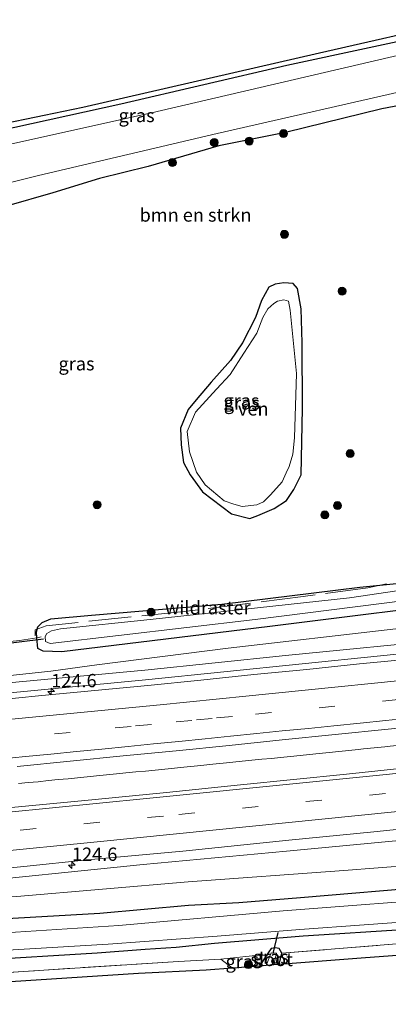
# Model space of a CAD drawing. Units: metres. Extents: x 209992 to 220000, y 518750 to 525002.
# Drawn here: x 218851 to 218920, y 521368 to 521554 of the extents above; entities that cross this region are included whole.
import ezdxf
from ezdxf.enums import TextEntityAlignment as Align

# ---------------------------------------------------------------- set-up
doc = ezdxf.new("R2010")
doc.units = ezdxf.units.M
doc.linetypes.add('IE-TERREINAFSCHEIDING', pattern=[10, 8, -2])
doc.linetypes.add('VW-3-9_STREEP', pattern=[12, 3, -9])
doc.layers.get('0').update_dxf_attribs({"lineweight": 25})
for name, color, linetype, lineweight in [('B-ME-AM-KILOMETR-S-B1', 7, 'Continuous', 18), ('B-ME-BV-GELEIDECONSTRUCTIE-GELEIDERAIL-L-B1', 213, 'BV-GELEIDERAIL', 18), ('B-ME-GR-BOMENSTRUIKEN-GV-B6', 93, 'Continuous', 18), ('B-ME-GR-BOOM-S-B1', 93, 'Continuous', 18), ('B-ME-GW-INSTEEKWATERGANG-L-B1', 10, 'Continuous', 25), ('B-ME-GW-KRUINLIJN-L-B1', 93, 'Continuous', 18), ('B-ME-GW-TEENLIJN-L-B1', 93, 'Continuous', 18), ('B-ME-IE-GRASLAND-GV-B6', 93, 'Continuous', 18), ('B-ME-IE-GRONDWERKLIJN-GROND_INGERICHT-GV-B6', 253, 'Continuous', 18), ('B-ME-IE-TERREINAFSCHEIDING-DOORGANG-L-B1', 8, 'IE-TERREINAFSCHEIDING-KUNSTMATIG-OPEN', 18), ('B-ME-IE-TERREINAFSCHEIDING-RASTERHEKWERK-L-B1', 8, 'IE-TERREINAFSCHEIDING', 18), ('B-ME-KG-KADASTRAAL-OPNAMEDTMGRENS-L-B1', 10, 'Continuous', 25), ('B-ME-KW-DUIKER-L-B1', 10, 'Continuous', 25), ('B-ME-OG-WATER-GV-B6', 153, 'Continuous', 18), ('B-ME-VH-VERH_SOORT-BITUMEN-GV-B6', 8, 'IE-TERREINAFSCHEIDING-NATUURLIJK-HOUTWAL', 18), ('B-ME-VW-MARKERING-39STREEP-015-L-B1', 255, 'VW-3-9_STREEP', 18), ('B-ME-VW-MARKERING-STREEP-015-L-B1', 7, 'Continuous', 18)]:
    doc.layers.add(name, color=color, linetype=linetype, lineweight=lineweight)
doc.styles.add('NLCS-ISO', font='NLCS-ISO.TTF')
doc.linetypes.add('BV-GELEIDERAIL', pattern='A,10,-3,[108,NLCS.SHX,S=1,R=0,X=0,Y=0],-3', length=16)
doc.linetypes.add('IE-TERREINAFSCHEIDING-KUNSTMATIG-OPEN', pattern='A,7,-1.5,[67,NLCS.SHX,S=0.75,R=0,X=0,Y=0],-1.5', length=10)
doc.linetypes.add('IE-TERREINAFSCHEIDING-NATUURLIJK-HOUTWAL', pattern='A,7,-1.5,[67,NLCS.SHX,S=0.75,R=45,X=0,Y=0],-1.5,7,-1.5,[70,NLCS.SHX,S=0.75,R=0,X=0,Y=0],-1.5', length=20)

# ---------------------------------------------------------------- blocks, each defined once
blk = doc.blocks.new('boom')
blk.add_hatch(color=256).paths.add_polyline_path([(-0.75, 0, 1), (0.75, 0, 1)])
blk.add_circle((0, 0), 0.75)
blk = doc.blocks.new('hecto')
for p, q in [((0, 0.625), (-0.625, 0)), ((0, -0.625), (0, 0.625)), ((-0.625, 0), (0.625, 0)), ((0.625, 0), (0, -0.625))]:
    blk.add_line(p, q)

msp = doc.modelspace()

# ---------------------------------------------------------------- linework, layer by layer
at = {"layer": 'B-ME-BV-GELEIDECONSTRUCTIE-GELEIDERAIL-L-B1'}
for points in [[(219156.4334, 521457.9784, 8.1351), (219133.2687, 521455.6053, 7.9178), (219092.1681, 521451.4952, 7.5324), (219051.0675, 521447.3851, 7.1471), (219006.918, 521442.9033, 6.733), (218962.7685, 521438.4216, 6.319), (218918.619, 521433.9399, 5.9049), (218874.4695, 521429.4581, 5.4909), (218839.1727, 521426.0285, 5.16)], [(218850.599, 521409.9247, 5.3308), (218852.4462, 521410.1045, 5.3458), (218854.3442, 521410.2869, 5.3586), (218856.2314, 521410.4796, 5.3739), (218858.0876, 521410.6684, 5.3896), (218859.9495, 521410.8489, 5.4068), (218861.7196, 521411.0308, 5.4173), (218863.5004, 521411.2047, 5.4291), (218865.2456, 521411.3794, 5.4421), (218867.138, 521411.5716, 5.4619), (218869.0059, 521411.7529, 5.4782), (218870.7934, 521411.9187, 5.4923), (218872.677, 521412.1086, 5.5075), (218874.4985, 521412.2866, 5.5235), (218876.2691, 521412.461, 5.5374), (218878.1068, 521412.6399, 5.5512), (218879.9302, 521412.8232, 5.5685), (218881.7011, 521413.0016, 5.5805), (218883.5864, 521413.1989, 5.5944), (218885.4076, 521413.3822, 5.6117), (218887.1377, 521413.5587, 5.6236), (218889.0442, 521413.7581, 5.6372), (218890.8597, 521413.9387, 5.6555), (218892.656, 521414.1198, 5.668), (218894.4664, 521414.3045, 5.6819), (218896.318, 521414.4907, 5.6951), (218898.1136, 521414.6693, 5.7079), (218899.847, 521414.8542, 5.7146), (218901.7341, 521415.0435, 5.7222), (218903.5397, 521415.2269, 5.7303), (218905.2837, 521415.4026, 5.7401), (218907.0778, 521415.5903, 5.7489), (218908.9834, 521415.788, 5.7619), (218910.8099, 521415.9721, 5.7761), (218912.6501, 521416.1648, 5.7887), (218914.4202, 521416.3443, 5.8007), (218915.4402, 521416.4484, 5.812), (218919.42, 521416.8482, 5.8513), (218919.8871, 521416.8932, 5.8583), (218921.6323, 521417.0699, 5.8825)]]:
    msp.add_polyline3d(points, dxfattribs=at)
at = {"layer": 'B-ME-GR-BOMENSTRUIKEN-GV-B6'}
for points in [[(218829.917, 521518.129, 1.997), (218854.406, 521524.232, 1.997), (218887.963, 521532.115, 1.997), (218925.782, 521540.776, 1.997)], [(218923.792, 521537.669, 2.762), (218918.87, 521536.762, 2.723), (218900.784, 521532.293, 2.768), (218888.276, 521529.819, 2.876), (218874.968, 521525.89, 2.822), (218865.83, 521523.659, 2.825), (218857.057, 521520.985, 2.858), (218848.371, 521518.436, 2.864)]]:
    msp.add_polyline3d(points, dxfattribs=at)
at = {"layer": 'B-ME-GW-INSTEEKWATERGANG-L-B1'}
for points in [[(218931.051, 521551.38, 3.269), (218901.021, 521544.883, 3.296), (218869.814, 521537.607, 3.368), (218826.305, 521528.017, 3.362)], [(218923.792, 521537.669, 2.762), (218918.87, 521536.762, 2.723), (218900.784, 521532.293, 2.768), (218888.276, 521529.819, 2.876), (218874.968, 521525.89, 2.822), (218865.83, 521523.659, 2.825), (218857.057, 521520.985, 2.858), (218848.371, 521518.436, 2.864)], [(218903.719, 521467.976, 2.618), (218903.935, 521480.45, 2.573), (218903.879, 521492.778, 2.54), (218903.701, 521499.186, 2.651), (218902.999, 521502.965, 2.63), (218902.18, 521503.916, 2.618), (218900.477, 521504.074, 2.618), (218898.803, 521503.773, 2.618), (218897.635, 521503.266, 2.618), (218896.272, 521500.727, 2.618), (218895.119, 521497.516, 2.564), (218892.723, 521492.785, 2.528), (218890.437, 521489.426, 2.504), (218886.801, 521485.403, 2.48), (218884.006, 521482.053, 2.468), (218882.459, 521480.26, 2.495), (218881.051, 521476.721, 2.528), (218881.166, 521473.576, 2.555), (218881.614, 521470.298, 2.594), (218882.847, 521467.985, 2.582), (218885.155, 521464.778, 2.561), (218890.602, 521460.621, 2.522), (218894.044, 521459.741, 2.522), (218895.557, 521460.301, 2.522), (218898.661, 521461.642, 2.516), (218900.943, 521463.149, 2.522), (218902.344, 521465.219, 2.522), (218903.719, 521467.976, 2.618)], [(219051.168, 521459.949, 3.281), (219013.45, 521455.258, 3.203), (218978.895, 521450.07, 3.251), (218938.924, 521444.561, 3.188), (218897.814, 521439.424, 3.209), (218858.745, 521434.702, 3.233), (218855.253, 521434.838, 3.23), (218854.246, 521435.301, 3.209), (218854.041, 521437.329, 3.077), (218854.029, 521438.468, 3.077), (218854.252, 521439.379, 3.077), (218855.069, 521440.215, 3.02), (218856.719, 521440.904, 2.954), (218864.337, 521441.604, 2.867), (218888.822, 521443.655, 2.828), (218914.706, 521446.877, 2.792), (218924.725, 521447.851, 2.789), (218951.002, 521451.511, 2.804), (218973.647, 521454.445, 2.879), (218992.545, 521457.287, 2.993), (219018.908, 521460.728, 3.038), (219032.939, 521462.975, 3.122), (219057.659, 521465.823, 3.245)], [(219159.683, 521407.941, 3.377), (219116.552, 521404.406, 3.293), (219080.633, 521401.506, 3.26), (219044.436, 521399.251, 3.377), (219014.642, 521396.959, 3.266), (218988.221, 521395.046, 3.275), (218959.326, 521392.785, 3.257), (218939.063, 521391.554, 3.371), (218928.809, 521390.605, 3.296), (218903.597, 521388.451, 3.203), (218891.975, 521387.543, 3.203), (218882.553, 521387.012, 3.251), (218865.911, 521385.533, 3.263), (218847.382, 521384.432, 3.221), (218826.519, 521382.768, 3.2), (218805.18, 521381.178, 3.191), (218791.691, 521380.427, 3.274)], [(219160.334, 521399.403, 2.795), (219124.226, 521396.166, 2.909), (219099.405, 521394.555, 2.849), (219076.268, 521392.722, 2.804), (219057.63, 521391.692, 2.813), (219040.827, 521390.401, 2.849), (219036.822, 521390.3, 2.723), (219033.879, 521390.651, 2.723), (219032.502, 521390.712, 2.723), (219030.434, 521390.374, 2.723), (219026.428, 521389.724, 2.897), (219004.925, 521388.218, 2.909), (218981.789, 521386.52, 2.846), (218955.589, 521384.74, 2.963), (218941.202, 521383.772, 3.11), (218930.089, 521383.01, 2.981), (218923.655, 521382.507, 2.903), (218904.057, 521381.268, 2.843), (218887.421, 521379.896, 2.813), (218880.245, 521379.14, 3.227), (218874.414, 521378.74, 3.227), (218865.392, 521378.055, 2.981), (218842.768, 521376.663, 2.978)], [(218899.605, 521375.913, 2.81), (218900.094, 521378.033, 2.975), (218899.555, 521378.901, 2.843), (218898.84, 521379.038, 2.801), (218898.055, 521378.928, 2.801), (218897.183, 521377.702, 2.864), (218895.893, 521375.62, 2.834)]]:
    msp.add_polyline3d(points, dxfattribs=at)
at = {"layer": 'B-ME-GW-KRUINLIJN-L-B1'}
for points in [[(218792.371, 521423.471, 3.965), (218819.069, 521426.016, 4.142), (218848.757, 521428.879, 4.22), (218874.337, 521431.271, 4.451), (218900.773, 521433.991, 4.733), (218932.649, 521437.149, 4.988), (218961.197, 521439.954, 5.186), (218986.141, 521442.907, 5.459), (219012.187, 521445.741, 5.783), (219040.308, 521448.687, 6.149), (219054.882, 521450.36, 6.323)], [(219158.56, 521422.659, 7.694), (219128.411, 521419.51, 7.25), (219094.672, 521416.858, 6.992), (219059.412, 521413.421, 6.611), (219029.686, 521410.162, 6.161), (219002.675, 521407.73, 5.906), (218981.812, 521405.633, 5.678), (218955.519, 521402.418, 5.315), (218924.149, 521399.423, 4.943), (218900.978, 521397.205, 4.733), (218874.012, 521394.743, 4.643), (218837.249, 521390.986, 4.19), (218815.013, 521388.592, 4.088), (218791.277, 521386.029, 3.991)]]:
    msp.add_polyline3d(points, dxfattribs=at)
at = {"layer": 'B-ME-GW-TEENLIJN-L-B1'}
for points in [[(219054.917, 521456.521, 3.563), (219020.993, 521452.282, 3.587), (218982.944, 521447.119, 3.509), (218948.185, 521442.79, 3.437), (218921.485, 521439.003, 3.443), (218890.032, 521435.393, 3.416), (218865.325, 521432.271, 3.491), (218856.693, 521431.067, 3.683), (218846.125, 521429.927, 3.83), (218834.786, 521428.956, 3.755), (218820.768, 521427.352, 3.794), (218808.306, 521425.885, 3.683), (218792.371, 521423.471, 3.965)], [(219159.312, 521412.8, 3.548), (219142.355, 521411.13, 3.575), (219112.573, 521408.392, 3.485), (219075.566, 521405.162, 3.467), (219043.55, 521403.178, 3.449), (219012.548, 521401.182, 3.449), (218984.069, 521398.974, 3.461), (218962.157, 521397.303, 3.458), (218943.94, 521396.105, 3.377), (218911.709, 521393.586, 3.257), (218882.466, 521391.483, 3.305), (218850.317, 521388.714, 3.317), (218820.931, 521386.789, 3.431), (218791.426, 521384.018, 3.514)]]:
    msp.add_polyline3d(points, dxfattribs=at)
at = {"layer": 'B-ME-IE-GRASLAND-GV-B6'}
for points in [[(218963.178, 521546.575, 3.722), (218961.495, 521547.341, 3.761), (218958.288, 521548.587, 3.656), (218955.312, 521549.72, 3.731), (218943.793, 521552.106, 3.434), (218941.356, 521552.511, 3.323), (218931.051, 521551.38, 3.269), (218901.021, 521544.883, 3.296), (218869.814, 521537.607, 3.368), (218826.305, 521528.017, 3.362), (218781.564, 521517.498, 3.325), (218781.45, 521519.039, 3.427), (218822.708, 521528.801, 3.449), (218862.703, 521537.075, 3.377), (218907.132, 521547.313, 3.287), (218933.001, 521553.195, 3.437), (218944.397, 521553.513, 3.473), (218955.41, 521550.677, 3.824), (218964.158, 521547.54, 3.908), (218963.178, 521546.575, 3.722)], [(218826.305, 521528.017, 3.362), (218869.814, 521537.607, 3.368), (218901.021, 521544.883, 3.296), (218931.051, 521551.38, 3.269)], [(218924.724, 521547.49, 1.997), (218875.597, 521535.979, 1.997), (218843.109, 521528.794, 1.997)], [(218848.371, 521518.436, 2.864), (218857.057, 521520.985, 2.858), (218865.83, 521523.659, 2.825), (218874.968, 521525.89, 2.822), (218888.276, 521529.819, 2.876), (218900.784, 521532.293, 2.768), (218918.87, 521536.762, 2.723), (218923.792, 521537.669, 2.762)], [(218903.719, 521467.976, 2.618), (218903.935, 521480.45, 2.573), (218903.879, 521492.778, 2.54), (218903.701, 521499.186, 2.651), (218902.999, 521502.965, 2.63), (218902.18, 521503.916, 2.618), (218900.477, 521504.074, 2.618), (218898.803, 521503.773, 2.618), (218897.635, 521503.266, 2.618), (218896.272, 521500.727, 2.618), (218895.119, 521497.516, 2.564), (218892.723, 521492.785, 2.528), (218890.437, 521489.426, 2.504), (218886.801, 521485.403, 2.48), (218884.006, 521482.053, 2.468), (218882.459, 521480.26, 2.495), (218881.051, 521476.721, 2.528), (218881.166, 521473.576, 2.555), (218881.614, 521470.298, 2.594), (218882.847, 521467.985, 2.582), (218885.155, 521464.778, 2.561), (218890.602, 521460.621, 2.522), (218894.044, 521459.741, 2.522), (218895.557, 521460.301, 2.522), (218898.661, 521461.642, 2.516), (218900.943, 521463.149, 2.522), (218902.344, 521465.219, 2.522), (218903.719, 521467.976, 2.618)], [(218903.719, 521467.976, 2.618), (218902.344, 521465.219, 2.522), (218900.943, 521463.149, 2.522), (218898.661, 521461.642, 2.516), (218895.557, 521460.301, 2.522), (218894.044, 521459.741, 2.522), (218890.602, 521460.621, 2.522), (218885.155, 521464.778, 2.561), (218882.847, 521467.985, 2.582), (218881.614, 521470.298, 2.594), (218881.166, 521473.576, 2.555), (218881.051, 521476.721, 2.528), (218882.459, 521480.26, 2.495), (218884.006, 521482.053, 2.468), (218886.801, 521485.403, 2.48), (218890.437, 521489.426, 2.504), (218892.723, 521492.785, 2.528), (218895.119, 521497.516, 2.564), (218896.272, 521500.727, 2.618), (218897.635, 521503.266, 2.618), (218898.803, 521503.773, 2.618), (218900.477, 521504.074, 2.618), (218902.18, 521503.916, 2.618), (218902.999, 521502.965, 2.63), (218903.701, 521499.186, 2.651), (218903.879, 521492.778, 2.54), (218903.935, 521480.45, 2.573), (218903.719, 521467.976, 2.618)], [(218891.041, 521462.441, 2.279), (218892.626, 521462.028, 2.279), (218895.398, 521462.328, 2.279), (218896.628, 521462.88, 2.279), (218897.944, 521464.197, 2.279), (218900.118, 521466.643, 2.279), (218900.901, 521468.319, 2.279), (218901.459, 521469.511, 2.279), (218902.154, 521471.857, 2.279), (218902.439, 521474.936, 2.279), (218902.84, 521486.995, 2.279), (218901.621, 521498.899, 2.279), (218901.313, 521500.624, 2.279), (218900.451, 521500.886, 2.279), (218899.291, 521500.591, 2.279), (218898.55, 521500.171, 2.279), (218897.46, 521499.136, 2.279), (218896.519, 521497.551, 2.279), (218895.382, 521494.596, 2.279), (218892.918, 521490.833, 2.279), (218890.396, 521486.827, 2.279), (218887.825, 521484.041, 2.279), (218883.88, 521479.763, 2.279), (218882.308, 521476.089, 2.279), (218882.721, 521472.309, 2.279), (218884.061, 521468.466, 2.279), (218885.704, 521466.055, 2.279), (218889.253, 521463.078, 2.279), (218891.041, 521462.441, 2.279)], [(219051.168, 521459.949, 3.281), (219013.45, 521455.258, 3.203), (218978.895, 521450.07, 3.251), (218938.924, 521444.561, 3.188), (218897.814, 521439.424, 3.209), (218858.745, 521434.702, 3.233), (218855.253, 521434.838, 3.23), (218854.246, 521435.301, 3.209), (218854.041, 521437.329, 3.077), (218854.029, 521438.468, 3.077), (218854.252, 521439.379, 3.077), (218855.069, 521440.215, 3.02), (218856.719, 521440.904, 2.954), (218864.337, 521441.604, 2.867), (218888.822, 521443.655, 2.828), (218914.706, 521446.877, 2.792), (218924.725, 521447.851, 2.789), (218951.002, 521451.511, 2.804), (218973.647, 521454.445, 2.879), (218992.545, 521457.287, 2.993), (219018.908, 521460.728, 3.038), (219032.939, 521462.975, 3.122), (219057.659, 521465.823, 3.245)], [(219044.511, 521462.458, 2.033), (219007.719, 521457.913, 2.033), (218978.794, 521454.215, 2.033), (218946.191, 521449.769, 2.033), (218912.761, 521444.866, 2.033), (218875.371, 521440.775, 2.033), (218858.544, 521438.99, 2.033), (218856.815, 521438.667, 2.033), (218855.963, 521438.165, 2.033), (218855.627, 521437.557, 2.033), (218855.692, 521436.626, 2.033), (218856.599, 521436.285, 2.033), (218895.057, 521440.767, 2.033), (218933.14, 521445.573, 2.033), (218969.314, 521450.793, 2.033), (219008.445, 521456.136, 2.033), (219036.876, 521460.101, 2.033), (219045.217, 521460.911, 2.033)], [(218850.818, 521436.826, 3.206), (218854.041, 521437.329, 3.077), (218854.246, 521435.301, 3.209), (218855.253, 521434.838, 3.23), (218858.745, 521434.702, 3.233), (218897.814, 521439.424, 3.209), (218938.924, 521444.561, 3.188), (218978.895, 521450.07, 3.251), (219013.45, 521455.258, 3.203), (219051.168, 521459.949, 3.281)], [(218927.973, 521458.857, 2.873), (218924.725, 521447.851, 2.789), (218914.706, 521446.877, 2.792), (218888.822, 521443.655, 2.828), (218864.337, 521441.604, 2.867), (218856.719, 521440.904, 2.954), (218855.069, 521440.215, 3.02), (218854.252, 521439.379, 3.077), (218854.029, 521438.468, 3.077), (218854.041, 521437.329, 3.077), (218850.818, 521436.826, 3.206)], [(219054.882, 521450.36, 6.323), (219040.308, 521448.687, 6.149), (219012.187, 521445.741, 5.783), (218986.141, 521442.907, 5.459), (218961.197, 521439.954, 5.186), (218932.649, 521437.149, 4.988), (218900.773, 521433.991, 4.733), (218874.337, 521431.271, 4.451), (218848.757, 521428.879, 4.22), (218819.069, 521426.016, 4.142), (218792.371, 521423.471, 3.965), (218808.306, 521425.885, 3.683), (218820.768, 521427.352, 3.794), (218834.786, 521428.956, 3.755), (218846.125, 521429.927, 3.83), (218856.693, 521431.067, 3.683), (218865.325, 521432.271, 3.491), (218890.032, 521435.393, 3.416), (218921.485, 521439.003, 3.443), (218948.185, 521442.79, 3.437), (218982.944, 521447.119, 3.509), (219020.993, 521452.282, 3.587), (219054.917, 521456.521, 3.563), (219054.882, 521450.36, 6.323)], [(219054.917, 521456.521, 3.563), (219020.993, 521452.282, 3.587), (218982.944, 521447.119, 3.509), (218948.185, 521442.79, 3.437), (218921.485, 521439.003, 3.443), (218890.032, 521435.393, 3.416), (218865.325, 521432.271, 3.491), (218856.693, 521431.067, 3.683), (218846.125, 521429.927, 3.83)], [(218848.757, 521428.879, 4.22), (218874.337, 521431.271, 4.451), (218900.773, 521433.991, 4.733), (218932.649, 521437.149, 4.988), (218961.197, 521439.954, 5.186), (218986.141, 521442.907, 5.459), (219012.187, 521445.741, 5.783), (219040.308, 521448.687, 6.149), (219054.882, 521450.36, 6.323)], [(219044.0403, 521445.4117, 6.5299), (219034.0858, 521444.4523, 6.396), (219024.1365, 521443.4493, 6.2667), (219014.1895, 521442.4228, 6.1241), (219004.2379, 521441.4339, 6.0024), (218994.2867, 521440.4501, 5.8554), (218984.3386, 521439.4356, 5.7553), (218974.3881, 521438.4398, 5.656), (218964.4401, 521437.4185, 5.5362), (218954.4947, 521436.3762, 5.4277), (218944.5439, 521435.3895, 5.3427), (218934.5939, 521434.383, 5.2419), (218924.6431, 521433.3963, 5.1398), (218914.6912, 521432.4188, 5.054), (218904.7446, 521431.3787, 4.9743), (218894.7916, 521430.4137, 4.8878), (218884.8459, 521429.3752, 4.809), (218874.8947, 521428.3812, 4.7182), (218864.943, 521427.402, 4.6435), (218854.9883, 521426.4546, 4.5548), (218845.0356, 521425.4735, 4.4909)], [(219162.954, 521436.993, 8.164), (219143.055, 521434.983, 7.97), (219125.147, 521433.167, 7.793), (219107.24, 521431.337, 7.594), (219091.321, 521429.729, 7.408), (219071.422, 521427.739, 7.164), (219055.498, 521426.176, 6.955), (219035.603, 521424.13, 6.688), (219019.683, 521422.538, 6.492), (218999.785, 521420.515, 6.244), (218983.859, 521418.978, 6.054), (218961.964, 521416.836, 5.817), (218946.045, 521415.23, 5.629), (218928.14, 521413.377, 5.469), (218912.231, 521411.67, 5.357), (218892.332, 521409.664, 5.147), (218878.402, 521408.264, 5.054), (218862.479, 521406.697, 4.92), (218844.619, 521404.975, 4.82)], [(218850.4025, 521413.1661, 4.8112), (218860.3554, 521414.1316, 4.8736), (218870.3074, 521415.1164, 4.9601), (218880.2587, 521416.0972, 5.0333), (218890.2129, 521417.0592, 5.1215), (218900.1562, 521418.1225, 5.2155), (218910.105, 521419.1392, 5.3025), (218920.0521, 521420.1632, 5.3998), (218930.0045, 521421.1338, 5.4667), (218939.9548, 521422.1351, 5.5632), (218949.9021, 521423.1574, 5.657), (218959.8526, 521424.157, 5.7534), (218969.8048, 521425.1298, 5.8435), (218979.7528, 521426.155, 5.9601), (218989.6993, 521427.1853, 6.0885), (218999.6558, 521428.1137, 6.1717), (219009.6074, 521429.1014, 6.3239), (219019.5659, 521430.0093, 6.4369), (219029.5051, 521431.125, 6.5873), (219039.4613, 521432.0563, 6.7051), (219049.4041, 521433.135, 6.8431)], [(218833.688, 521392.581, 4.479), (218851.603, 521394.32, 4.597), (218863.589, 521395.576, 4.675), (218881.512, 521397.238, 4.802), (218901.407, 521399.286, 4.972), (218917.327, 521400.883, 5.12), (218937.221, 521402.945, 5.312), (218953.136, 521404.587, 5.466), (218973.034, 521406.605, 5.686), (218988.956, 521408.182, 5.87), (219008.866, 521410.084, 6.105), (219024.784, 521411.698, 6.287), (219044.685, 521413.693, 6.561), (219060.608, 521415.251, 6.764), (219080.511, 521417.243, 7.021), (219096.432, 521418.838, 7.21), (219116.334, 521420.808, 7.43), (219132.254, 521422.41, 7.601), (219152.154, 521424.402, 7.784), (219158.56, 521422.659, 7.694)], [(218837.249, 521390.986, 4.19), (218874.012, 521394.743, 4.643), (218900.978, 521397.205, 4.733), (218924.149, 521399.423, 4.943), (218955.519, 521402.418, 5.315), (218981.812, 521405.633, 5.678), (219002.675, 521407.73, 5.906), (219029.686, 521410.162, 6.161), (219059.412, 521413.421, 6.611), (219094.672, 521416.858, 6.992), (219128.411, 521419.51, 7.25), (219158.56, 521422.659, 7.694)], [(219158.56, 521422.659, 7.694), (219128.411, 521419.51, 7.25), (219094.672, 521416.858, 6.992), (219059.412, 521413.421, 6.611), (219029.686, 521410.162, 6.161), (219002.675, 521407.73, 5.906), (218981.812, 521405.633, 5.678), (218955.519, 521402.418, 5.315), (218924.149, 521399.423, 4.943), (218900.978, 521397.205, 4.733), (218874.012, 521394.743, 4.643), (218837.249, 521390.986, 4.19)], [(219158.56, 521422.659, 7.694), (219159.312, 521412.8, 3.548), (219142.355, 521411.13, 3.575), (219112.573, 521408.392, 3.485), (219075.566, 521405.162, 3.467), (219043.55, 521403.178, 3.449), (219012.548, 521401.182, 3.449), (218984.069, 521398.974, 3.461), (218962.157, 521397.303, 3.458), (218943.94, 521396.105, 3.377), (218911.709, 521393.586, 3.257), (218882.466, 521391.483, 3.305), (218850.317, 521388.714, 3.317)], [(218850.317, 521388.714, 3.317), (218882.466, 521391.483, 3.305), (218911.709, 521393.586, 3.257), (218943.94, 521396.105, 3.377), (218962.157, 521397.303, 3.458), (218984.069, 521398.974, 3.461), (219012.548, 521401.182, 3.449), (219043.55, 521403.178, 3.449)], [(218847.472, 521378.541, 1.853), (218867.466, 521379.772, 1.853), (218887.951, 521381.275, 1.853), (218903.477, 521382.51, 1.853), (218927.597, 521384.234, 1.853), (218957.941, 521386.49, 1.853), (218982.237, 521388.357, 1.853), (219016.153, 521390.765, 1.853), (219059.437, 521394.053, 1.853), (219103.487, 521397.145, 1.853), (219160.158, 521401.713, 1.928), (219160.334, 521399.403, 2.795)], [(219160.334, 521399.403, 2.795), (219124.226, 521396.166, 2.909), (219099.405, 521394.555, 2.849), (219076.268, 521392.722, 2.804), (219057.63, 521391.692, 2.813), (219040.827, 521390.401, 2.849), (219036.822, 521390.3, 2.723), (219033.879, 521390.651, 2.723), (219032.502, 521390.712, 2.723), (219030.434, 521390.374, 2.723), (219026.428, 521389.724, 2.897), (219004.925, 521388.218, 2.909), (218981.789, 521386.52, 2.846), (218955.589, 521384.74, 2.963), (218941.202, 521383.772, 3.11), (218930.089, 521383.01, 2.981), (218923.655, 521382.507, 2.903), (218904.057, 521381.268, 2.843), (218887.421, 521379.896, 2.813), (218880.245, 521379.14, 3.227), (218874.414, 521378.74, 3.227), (218865.392, 521378.055, 2.981), (218842.768, 521376.663, 2.978)], [(218842.768, 521376.663, 2.978), (218865.392, 521378.055, 2.981), (218874.414, 521378.74, 3.227), (218880.245, 521379.14, 3.227), (218887.421, 521379.896, 2.813), (218904.057, 521381.268, 2.843), (218923.655, 521382.507, 2.903), (218930.089, 521383.01, 2.981), (218941.202, 521383.772, 3.11), (218955.589, 521384.74, 2.963), (218981.789, 521386.52, 2.846), (219004.925, 521388.218, 2.909), (219026.428, 521389.724, 2.897), (219030.434, 521390.374, 2.723), (219032.502, 521390.712, 2.723), (219033.879, 521390.651, 2.723), (219036.822, 521390.3, 2.723), (219040.827, 521390.401, 2.849), (219057.63, 521391.692, 2.813), (219076.268, 521392.722, 2.804), (219099.405, 521394.555, 2.849), (219124.226, 521396.166, 2.909), (219160.334, 521399.403, 2.795)], [(219044.436, 521399.251, 3.377), (219014.642, 521396.959, 3.266), (218988.221, 521395.046, 3.275), (218959.326, 521392.785, 3.257), (218939.063, 521391.554, 3.371), (218928.809, 521390.605, 3.296), (218903.597, 521388.451, 3.203), (218891.975, 521387.543, 3.203), (218882.553, 521387.012, 3.251), (218865.911, 521385.533, 3.263), (218847.382, 521384.432, 3.221)], [(218847.382, 521384.432, 3.221), (218865.911, 521385.533, 3.263), (218882.553, 521387.012, 3.251), (218891.975, 521387.543, 3.203), (218903.597, 521388.451, 3.203), (218928.809, 521390.605, 3.296), (218939.063, 521391.554, 3.371), (218959.326, 521392.785, 3.257), (218988.221, 521395.046, 3.275), (219014.642, 521396.959, 3.266), (219044.436, 521399.251, 3.377)], [(219041.491, 521396.735, 1.853), (219037.034, 521396.472, 1.853), (219034.14, 521395.757, 1.853), (219000.279, 521393.433, 1.853), (218969.949, 521391.491, 1.853), (218934.585, 521388.614, 1.853), (218900.356, 521385.979, 1.853), (218869.439, 521383.264, 1.853), (218828.654, 521380.593, 1.853)], [(219059.863, 521388.775, 2.822), (219037.8, 521387.423, 2.762), (219037.655, 521388.028, 2.762), (219036.789, 521388.373, 2.762), (219036.141, 521388.348, 2.762), (219035.259, 521388.237, 2.762), (219033.915, 521387.067, 2.699), (219023.695, 521386.768, 2.906), (218995.424, 521384.684, 3.002), (218977.394, 521383.364, 3.077), (218957.34, 521382.005, 3.041), (218944.306, 521381.276, 3.167), (218934.454, 521380.803, 3.143), (218920.862, 521379.742, 2.927), (218900.094, 521378.033, 2.975), (218899.555, 521378.901, 2.843), (218898.84, 521379.038, 2.801), (218898.055, 521378.928, 2.801), (218897.183, 521377.702, 2.864), (218895.723, 521377.705, 2.891), (218888.604, 521376.95, 3.008), (218880.692, 521376.505, 3.029), (218851.489, 521374.612, 3.017), (218815.828, 521372.024, 2.954)], [(218895.893, 521375.62, 2.834), (218897.183, 521377.702, 2.864), (218898.055, 521378.928, 2.801), (218898.84, 521379.038, 2.801), (218899.555, 521378.901, 2.843), (218900.094, 521378.033, 2.975), (218899.605, 521375.913, 2.81), (218898.548, 521375.8298, 1.853), (218899.108, 521378.074, 1.853), (218898.054, 521378.087, 1.853), (218897.123, 521375.717, 1.853), (218895.893, 521375.62, 2.834)], [(218888.604, 521376.95, 3.008), (218895.723, 521377.705, 2.891), (218897.183, 521377.702, 2.864), (218895.893, 521375.62, 2.834), (218890.841, 521375.221, 2.987), (218888.604, 521376.95, 3.008)]]:
    msp.add_polyline3d(points, dxfattribs=at)
at = {"layer": 'B-ME-IE-GRONDWERKLIJN-GROND_INGERICHT-GV-B6'}
for points in [[(219033.915, 521387.067, 2.699), (219033.011, 521385.236, 2.711), (219019.02, 521384.99, 2.72), (218967.202, 521380.986, 2.948), (218914.976, 521377.128, 2.915), (218899.605, 521375.913, 2.81), (218900.094, 521378.033, 2.975), (218920.862, 521379.742, 2.927), (218934.454, 521380.803, 3.143), (218944.306, 521381.276, 3.167), (218957.34, 521382.005, 3.041), (218977.394, 521383.364, 3.077), (218995.424, 521384.684, 3.002), (219023.695, 521386.768, 2.906), (219033.915, 521387.067, 2.699)], [(218888.604, 521376.95, 3.008), (218890.841, 521375.221, 2.987), (218885.899, 521374.83, 2.948), (218873.158, 521374.204, 2.993), (218825.037, 521371.108, 2.921), (218792.577, 521368.438, 3.073), (218792.476, 521369.808, 2.983), (218815.828, 521372.024, 2.954), (218851.489, 521374.612, 3.017), (218880.692, 521376.505, 3.029), (218888.604, 521376.95, 3.008)]]:
    msp.add_polyline3d(points, dxfattribs=at)
at = {"layer": 'B-ME-IE-TERREINAFSCHEIDING-DOORGANG-L-B1'}
msp.add_polyline3d([(218854.041, 521437.329, 3.077), (218850.818, 521436.826, 3.206), (218847.849, 521436.485, 3.218)], dxfattribs=at)
at = {"layer": 'B-ME-IE-TERREINAFSCHEIDING-RASTERHEKWERK-L-B1'}
msp.add_line((218854.854, 521437.488, 2.621), (218854.041, 521437.329, 3.077), dxfattribs=at)
for points in [[(218919.7079, 521447.4733, 2.7495), (218916.2339, 521446.7469, 2.6335), (218904.1169, 521445.1185, 2.6946), (218881.7417, 521442.2913, 2.6128), (218855.8299, 521439.6099, 2.8988), (218853.781, 521438.8455, 3.2038), (218853.7786, 521437.6827, 3.0858)], [(218900.094, 521378.033, 2.975), (218920.862, 521379.742, 2.927), (218934.454, 521380.803, 3.143), (218944.306, 521381.276, 3.167), (218957.34, 521382.005, 3.041), (218977.394, 521383.364, 3.077), (218995.424, 521384.684, 3.002), (219023.695, 521386.768, 2.906), (219033.915, 521387.067, 2.699)], [(218890.841, 521375.221, 2.987), (218888.604, 521376.95, 3.008), (218880.692, 521376.505, 3.029), (218851.489, 521374.612, 3.017), (218815.828, 521372.024, 2.954), (218792.476, 521369.808, 2.983)], [(218897.183, 521377.702, 2.864), (218895.723, 521377.705, 2.891), (218888.604, 521376.95, 3.008)]]:
    msp.add_polyline3d(points, dxfattribs=at)
at = {"layer": 'B-ME-KG-KADASTRAAL-OPNAMEDTMGRENS-L-B1'}
for points in [[(218628.023, 521483.711, 3.571), (218679.514, 521495.105, 3.478), (218727.812, 521506.107, 3.295), (218781.45, 521519.039, 3.427), (218822.708, 521528.801, 3.449), (218862.703, 521537.075, 3.377), (218907.132, 521547.313, 3.287), (218933.001, 521553.195, 3.437), (218944.397, 521553.513, 3.473), (218955.41, 521550.677, 3.824), (218964.158, 521547.54, 3.908), (218967.282, 521546.42, 3.881), (218995.922, 521533.61, 3.785), (219061.485, 521504.553, 3.749), (219074.92, 521497.807, 3.611), (219080.073, 521493.75, 3.53), (219081.554, 521490.93, 3.53), (219084.514, 521471.073, 3.494), (219085.997, 521470.565, 3.533), (219131.0378, 521476.0392, 3.4974), (219154.271, 521478.863, 3.479)], [(219160.66, 521395.129, 2.894), (219136.697, 521393.688, 2.864), (219133.3023, 521393.3865, 2.8586), (219085.506, 521389.141, 2.783), (219042.12, 521385.396, 2.819), (219037.391, 521385.313, 2.741), (219036.223, 521385.292, 1.853), (219034.495, 521385.262, 1.853), (219033.011, 521385.236, 2.711), (219019.02, 521384.99, 2.72), (218967.202, 521380.986, 2.948), (218914.976, 521377.128, 2.915), (218899.605, 521375.913, 2.81), (218898.548, 521375.8298, 1.853), (218897.123, 521375.717, 1.853), (218895.893, 521375.62, 2.834), (218890.841, 521375.221, 2.987), (218885.899, 521374.83, 2.948), (218873.158, 521374.204, 2.993), (218825.037, 521371.108, 2.921)]]:
    msp.add_polyline3d(points, dxfattribs=at)
at = {"layer": 'B-ME-KW-DUIKER-L-B1'}
for p, q in [((218846.082, 521436.02, 2.393), (218855.325, 521437.13, 2.393)), ((218898.483, 521377.993, 2.144), (218899.366, 521381.91, 2.144))]:
    msp.add_line(p, q, dxfattribs=at)
at = {"layer": 'B-ME-OG-WATER-GV-B6'}
for points in [[(218843.109, 521528.794, 1.997), (218875.597, 521535.979, 1.997), (218924.724, 521547.49, 1.997)], [(218925.782, 521540.776, 1.997), (218887.963, 521532.115, 1.997), (218854.406, 521524.232, 1.997), (218829.917, 521518.129, 1.997)], [(218891.041, 521462.441, 2.279), (218889.253, 521463.078, 2.279), (218885.704, 521466.055, 2.279), (218884.061, 521468.466, 2.279), (218882.721, 521472.309, 2.279), (218882.308, 521476.089, 2.279), (218883.88, 521479.763, 2.279), (218887.825, 521484.041, 2.279), (218890.396, 521486.827, 2.279), (218892.918, 521490.833, 2.279), (218895.382, 521494.596, 2.279), (218896.519, 521497.551, 2.279), (218897.46, 521499.136, 2.279), (218898.55, 521500.171, 2.279), (218899.291, 521500.591, 2.279), (218900.451, 521500.886, 2.279), (218901.313, 521500.624, 2.279), (218901.621, 521498.899, 2.279), (218902.84, 521486.995, 2.279), (218902.439, 521474.936, 2.279), (218902.154, 521471.857, 2.279), (218901.459, 521469.511, 2.279), (218900.901, 521468.319, 2.279), (218900.118, 521466.643, 2.279), (218897.944, 521464.197, 2.279), (218896.628, 521462.88, 2.279), (218895.398, 521462.328, 2.279), (218892.626, 521462.028, 2.279), (218891.041, 521462.441, 2.279)], [(219044.511, 521462.458, 2.033), (219045.217, 521460.911, 2.033), (219036.876, 521460.101, 2.033), (219008.445, 521456.136, 2.033), (218969.314, 521450.793, 2.033), (218933.14, 521445.573, 2.033), (218895.057, 521440.767, 2.033), (218856.599, 521436.285, 2.033), (218855.692, 521436.626, 2.033), (218855.627, 521437.557, 2.033), (218855.963, 521438.165, 2.033), (218856.815, 521438.667, 2.033), (218858.544, 521438.99, 2.033), (218875.371, 521440.775, 2.033), (218912.761, 521444.866, 2.033), (218946.191, 521449.769, 2.033), (218978.794, 521454.215, 2.033), (219007.719, 521457.913, 2.033), (219044.511, 521462.458, 2.033)], [(218828.654, 521380.593, 1.853), (218869.439, 521383.264, 1.853), (218900.356, 521385.979, 1.853), (218934.585, 521388.614, 1.853), (218969.949, 521391.491, 1.853), (219000.279, 521393.433, 1.853), (219034.14, 521395.757, 1.853), (219037.034, 521396.472, 1.853), (219041.491, 521396.735, 1.853), (219064.744, 521397.95, 1.853), (219103.955, 521401.21, 1.853), (219159.859, 521405.636, 1.928), (219160.158, 521401.713, 1.928), (219103.487, 521397.145, 1.853), (219059.437, 521394.053, 1.853), (219016.153, 521390.765, 1.853), (218982.237, 521388.357, 1.853), (218957.941, 521386.49, 1.853), (218927.597, 521384.234, 1.853), (218903.477, 521382.51, 1.853), (218887.951, 521381.275, 1.853), (218867.466, 521379.772, 1.853), (218847.472, 521378.541, 1.853)], [(218897.123, 521375.717, 1.853), (218898.054, 521378.087, 1.853), (218899.108, 521378.074, 1.853), (218898.548, 521375.8298, 1.853), (218897.123, 521375.717, 1.853)]]:
    msp.add_polyline3d(points, dxfattribs=at)
at = {"layer": 'B-ME-VH-VERH_SOORT-BITUMEN-GV-B6'}
for points in [[(218845.0356, 521425.4735, 4.4909), (218854.9883, 521426.4546, 4.5548), (218864.943, 521427.402, 4.6435), (218874.8947, 521428.3812, 4.7182), (218884.8459, 521429.3752, 4.809), (218894.7916, 521430.4137, 4.8878), (218904.7446, 521431.3787, 4.9743), (218914.6912, 521432.4188, 5.054), (218924.6431, 521433.3963, 5.1398), (218934.5939, 521434.383, 5.2419), (218944.5439, 521435.3895, 5.3427), (218954.4947, 521436.3762, 5.4277), (218964.4401, 521437.4185, 5.5362), (218974.3881, 521438.4398, 5.656), (218984.3386, 521439.4356, 5.7553), (218994.2867, 521440.4501, 5.8554), (219004.2379, 521441.4339, 6.0024), (219014.1895, 521442.4228, 6.1241), (219024.1365, 521443.4493, 6.2667), (219034.0858, 521444.4523, 6.396), (219044.0403, 521445.4117, 6.5299)], [(219162.954, 521436.993, 8.164), (219166.134, 521436.373, 8.185), (219173.035, 521433.481, 8.164), (219169.799, 521429.53, 8.059), (219152.154, 521424.402, 7.784), (219132.254, 521422.41, 7.601), (219116.334, 521420.808, 7.43), (219096.432, 521418.838, 7.21), (219080.511, 521417.243, 7.021), (219060.608, 521415.251, 6.764), (219044.685, 521413.693, 6.561), (219024.784, 521411.698, 6.287), (219008.866, 521410.084, 6.105), (218988.956, 521408.182, 5.87), (218973.034, 521406.605, 5.686), (218953.136, 521404.587, 5.466), (218937.221, 521402.945, 5.312), (218917.327, 521400.883, 5.12), (218901.407, 521399.286, 4.972), (218881.512, 521397.238, 4.802), (218863.589, 521395.576, 4.675), (218851.603, 521394.32, 4.597), (218833.688, 521392.581, 4.479)], [(218844.619, 521404.975, 4.82), (218862.479, 521406.697, 4.92), (218878.402, 521408.264, 5.054), (218892.332, 521409.664, 5.147), (218912.231, 521411.67, 5.357), (218928.14, 521413.377, 5.469), (218946.045, 521415.23, 5.629), (218961.964, 521416.836, 5.817), (218983.859, 521418.978, 6.054), (218999.785, 521420.515, 6.244), (219019.683, 521422.538, 6.492), (219035.603, 521424.13, 6.688), (219055.498, 521426.176, 6.955), (219071.422, 521427.739, 7.164), (219091.321, 521429.729, 7.408), (219107.24, 521431.337, 7.594), (219125.147, 521433.167, 7.793), (219143.055, 521434.983, 7.97), (219162.954, 521436.993, 8.164)], [(219049.4041, 521433.135, 6.8431), (219039.4613, 521432.0563, 6.7051), (219029.5051, 521431.125, 6.5873), (219019.5659, 521430.0093, 6.4369), (219009.6074, 521429.1014, 6.3239), (218999.6558, 521428.1137, 6.1717), (218989.6993, 521427.1853, 6.0885), (218979.7528, 521426.155, 5.9601), (218969.8048, 521425.1298, 5.8435), (218959.8526, 521424.157, 5.7534), (218949.9021, 521423.1574, 5.657), (218939.9548, 521422.1351, 5.5632), (218930.0045, 521421.1338, 5.4667), (218920.0521, 521420.1632, 5.3998), (218910.105, 521419.1392, 5.3025), (218900.1562, 521418.1225, 5.2155), (218890.2129, 521417.0592, 5.1215), (218880.2587, 521416.0972, 5.0333), (218870.3074, 521415.1164, 4.9601), (218860.3554, 521414.1316, 4.8736), (218850.4025, 521413.1661, 4.8112)]]:
    msp.add_polyline3d(points, dxfattribs=at)
at = {"layer": 'B-ME-VW-MARKERING-39STREEP-015-L-B1'}
for points in [[(219041.7312, 521437.7898, 6.73), (219034.0972, 521437.0118, 6.6204), (219026.4632, 521436.2339, 6.5651), (219022.6462, 521435.8449, 6.4837), (219018.8835, 521435.4642, 6.4485), (219003.8326, 521433.9416, 6.2118), (219000.0698, 521433.561, 6.1836), (218985.0189, 521432.0384, 5.9999), (218981.0659, 521431.6417, 5.9799), (218945.4893, 521428.0712, 5.5801), (218941.5364, 521427.6744, 5.5596), (218929.7907, 521426.4897, 5.42), (218925.8943, 521426.0957, 5.398), (218921.998, 521425.7017, 5.3524), (218890.8271, 521422.5496, 5.1), (218887.0181, 521422.1757, 5.0241), (218883.209, 521421.8018, 5.0262), (218875.5909, 521421.054, 4.947), (218871.7818, 521420.6801, 4.9438), (218860.3546, 521419.5584, 4.8293), (218845.1183, 521418.0628, 4.7404)], [(219173.035, 521433.481, 8.164), (219140.433, 521430.205, 7.83), (219093.134, 521425.418, 7.328), (219026.216, 521418.716, 6.464), (218983.9645, 521414.5547, 5.9659), (218971.4386, 521413.3022, 5.8237), (218958.9128, 521412.0497, 5.6893), (218931.476, 521409.243, 5.412), (218877.831, 521403.83, 4.94), (218831.148, 521399.221, 4.617), (218827.003, 521398.8224, 4.591), (218818.567, 521398.011, 4.538), (218795.031, 521395.837, 4.401)]]:
    msp.add_polyline3d(points, dxfattribs=at)
at = {"layer": 'B-ME-VW-MARKERING-STREEP-015-L-B1'}
for points in [[(219056.4944, 521442.847, 6.8768), (219038.1397, 521440.9854, 6.6336), (219034.5242, 521440.6221, 6.5661), (219030.9087, 521440.2588, 6.5343), (219027.2932, 521439.8955, 6.4739), (219023.6777, 521439.5322, 6.4385), (218986.8187, 521435.8484, 5.948), (218983.125, 521435.4795, 5.9278), (218972.1245, 521434.3576, 5.7828), (218964.8176, 521433.6046, 5.7256), (218961.1642, 521433.2281, 5.6217), (218957.5108, 521432.8516, 5.64), (218942.6471, 521431.3283, 5.4931), (218938.7437, 521430.9344, 5.4288), (218934.8403, 521430.5405, 5.41), (218892.6914, 521426.2898, 5.0541), (218888.9851, 521425.9164, 4.9851), (218881.5726, 521425.1695, 4.9509), (218877.8663, 521424.7961, 4.9024), (218833.7545, 521420.5019, 4.5691)], [(219166.134, 521436.373, 8.185), (219082.392, 521427.907, 7.288), (218966.52, 521416.34, 5.85), (218874.662, 521407.101, 4.993), (218839.306, 521403.589, 4.765), (218820.511, 521401.769, 4.626), (218806.358, 521400.444, 4.545), (218785.248, 521398.526, 4.426)], [(219169.799, 521429.53, 8.059), (219125.916, 521425.098, 7.614), (219058.457, 521418.317, 6.803), (218984.3235, 521410.9402, 5.8965), (218971.7695, 521409.6898, 5.7503), (218959.2154, 521408.4394, 5.6199), (218948.562, 521407.347, 5.512), (218880.269, 521400.457, 4.872), (218864.767, 521398.908, 4.765), (218833.084, 521395.786, 4.561), (218805.632, 521393.171, 4.385), (218781.713, 521391.005, 4.267)], [(218924.3787, 521422.2603, 5.4623), (218919.5916, 521421.7705, 5.4159), (218914.8161, 521421.2866, 5.3697), (218909.8621, 521420.7855, 5.3258), (218905.0859, 521420.3082, 5.2898), (218900.1554, 521419.8156, 5.2545), (218895.3791, 521419.3385, 5.2119), (218890.4418, 521418.8449, 5.1671), (218885.6665, 521418.3586, 5.1241), (218880.7664, 521417.8596, 5.0808), (218875.9903, 521417.382, 5.041), (218871.2141, 521416.9043, 5.0036), (218866.2917, 521416.4184, 4.9649), (218861.5149, 521415.9473, 4.926), (218856.7284, 521415.481, 4.8887), (218851.9509, 521415.0165, 4.8544), (218846.9909, 521414.5368, 4.8244)]]:
    msp.add_polyline3d(points, dxfattribs=at)

# ---------------------------------------------------------------- block references
at = {"layer": 'B-ME-AM-KILOMETR-S-B1', "rotation": 90}
for p in [(218856.7792, 521427.2518, 4.6068), (218860.667, 521394.62, 4.565)]:
    msp.add_blockref('hecto', p, dxfattribs=at)
at = {"layer": 'B-ME-GR-BOOM-S-B1'}
for p, rotation in [((218900.3954, 521532.1065, 2.7722), 9), ((218887.3843, 521530.4277, 2.5613), 9), ((218893.9598, 521530.7075, 2.8256), 9), ((218879.5333, 521526.6527, 2.8336), 9), ((218900.563, 521513.168, 2.642), 90), ((218911.383, 521502.482, 2.624), 90), ((218912.914, 521471.956, 2.642), 90), ((218865.38, 521462.349, 2.92), 9), ((218910.529, 521462.183, 2.663), 90), ((218908.147, 521460.43, 2.684), 90), ((218875.516, 521442.13, 2.7719), 9), ((218893.796, 521375.924, 2.855), 90)]:
    msp.add_blockref('boom', p, dxfattribs=dict(at, rotation=rotation))

# ---------------------------------------------------------------- texts
at = {"layer": 'B-ME-AM-KILOMETR-S-B1', "ltscale": 0.2, "style": 'NLCS-ISO'}
for p in [(218856.7792, 521427.2518, 4.6068), (218860.667, 521394.62, 4.565)]:
    msp.add_text('124.6', height=2.5, dxfattribs=at).set_placement(p, align=Align.BOTTOM_LEFT)
at = {"layer": 'B-ME-GR-BOMENSTRUIKEN-GV-B6', "ltscale": 0.2, "style": 'NLCS-ISO'}
msp.add_text('bmn en strkn', height=2.5, dxfattribs=at).set_placement((218883.876, 521516.8016), align=Align.MIDDLE_CENTER)
at = {"layer": 'B-ME-IE-GRASLAND-GV-B6', "ltscale": 0.2, "style": 'NLCS-ISO'}
for p in [(218872.804, 521535.5055), (218861.524, 521488.8455), (218892.493, 521481.9075), (218892.493, 521481.9075), (218892.574, 521481.457), (218892.8935, 521376.463), (218897.9935, 521377.329)]:
    msp.add_text('gras', height=2.5, dxfattribs=at).set_placement(p, align=Align.MIDDLE_CENTER)
at = {"layer": 'B-ME-IE-TERREINAFSCHEIDING-RASTERHEKWERK-L-B1', "ltscale": 0.2, "style": 'NLCS-ISO'}
msp.add_text('wildraster', height=2.5, dxfattribs=at).set_placement((218886.1653, 521442.9881), align=Align.MIDDLE_CENTER)
at = {"layer": 'B-ME-OG-WATER-GV-B6', "ltscale": 0.2, "style": 'NLCS-ISO'}
for s, p in [('ven', (218894.7161, 521480.3638)), ('sloot', (218898.1695, 521376.8672))]:
    msp.add_text(s, height=2.5, dxfattribs=at).set_placement(p, align=Align.MIDDLE_CENTER)

doc.saveas('drawing.dxf')
